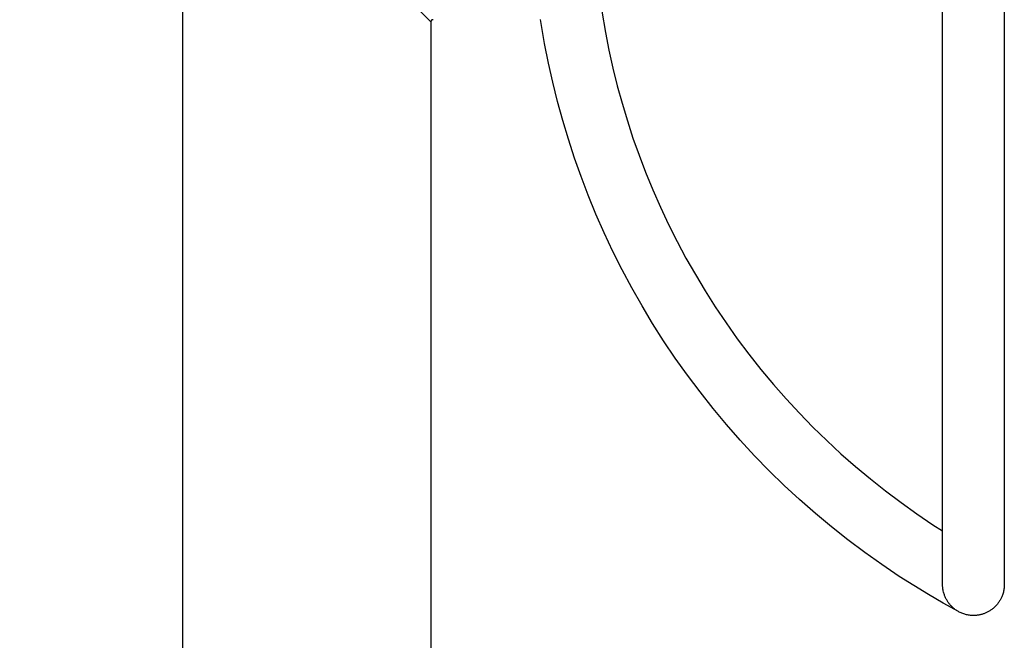
# Model space of a CAD drawing. Units: millimetres. Extents: x -2341 to 3300, y -985 to 5585.
# Drawn here: x -71 to 358, y 4948 to 5218 of the extents above; entities that cross this region are included whole.
import ezdxf

# ---------------------------------------------------------------- set-up
doc = ezdxf.new("R2010")
doc.units = ezdxf.units.MM
doc.layers.add('размер', color=92, linetype='Continuous', lineweight=15)
doc.dimstyles.new('Размер М1.1', dxfattribs={"dimtxt": 300, "dimasz": 200, "dimexe": 1, "dimexo": 1, "dimgap": 50, "dimtad": 1, "dimdec": 0, "dimzin": 0, "dimtxsty": 'Standard', "dimcen": 2.5, "dimazin": 0, "dimtfac": 1, "dimtmove": 0, "dimatfit": 3, "dimfxl": 1, "dimtzin": 0, "dimarcsym": 0})

# ---------------------------------------------------------------- blocks, each defined once
blk = doc.blocks.new('*D8')
at = {"layer": 'Defpoints', "color": 0, "transparency": 16777216}
for p in [(344.2, 5585.22), (-438.73, 4505.8), (0.07, 4505.8)]:
    blk.add_point(p, dxfattribs=at)
at = {"layer": 'размер', "color": 0, "lineweight": -2, "transparency": 16777216}
for p, q in [((343.2, 5585.22), (-439.73, 5585.22)), ((-438.73, 5385.22), (-438.73, 4705.8)), ((-0.93, 4505.8), (-439.73, 4505.8))]:
    blk.add_line(p, q, dxfattribs=at)
at = {"layer": 'размер', "color": 0, "transparency": 16777216}
for points in [[(-472.06, 5385.22), (-405.4, 5385.22), (-438.73, 5585.22)], [(-472.06, 4705.8), (-405.4, 4705.8), (-438.73, 4505.8)]]:
    blk.add_solid(points, dxfattribs=at)
at = {"layer": 'размер', "color": 0, "transparency": 16777216, "insert": (-638.73, 5045.51), "char_height": 300, "attachment_point": 5, "rotation": 90}
blk.add_mtext('1080', dxfattribs=at)

msp = doc.modelspace()

# ---------------------------------------------------------------- linework, layer by layer
at = {"lineweight": 30}
for points in [[(0.07, 4505.8), (0.07, 5405.8)], [(54.07, 5271.77), (108.07, 5216.77), (108.07, 5216.77)], [(357.87, 5271.77), (357.87, 4971.77)], [(330.97, 4972), (330.97, 5259.93)], [(182.53, 5221.49), (184.1, 5212.22), (185.64, 5204.44), (187.37, 5196.7), (189.28, 5189), (191.38, 5181.35), (193.67, 5173.75), (196.13, 5166.21), (198.78, 5158.73), (201.62, 5151.32), (204.75, 5143.67), (208.09, 5136.11), (211.61, 5128.63), (215.32, 5121.24), (219.21, 5113.95), (223.29, 5106.76), (227.55, 5099.68), (231.98, 5092.7), (236.69, 5085.7), (241.58, 5078.82), (246.65, 5072.06), (251.88, 5065.44), (257.29, 5058.96), (262.86, 5052.62), (268.59, 5046.42), (274.48, 5040.38), (280.53, 5034.49), (286.73, 5028.76), (293.07, 5023.18), (299.55, 5017.78), (306.17, 5012.54), (312.92, 5007.47), (319.8, 5002.59), (326.81, 4997.87), (330.97, 4995.2)], [(109.07, 5217.77), (109.06, 5217.77), (109.04, 5217.77), (109.02, 5217.77), (109, 5217.76), (108.98, 5217.76), (108.96, 5217.76), (108.95, 5217.76), (108.93, 5217.76), (108.91, 5217.75), (108.89, 5217.75), (108.87, 5217.75), (108.85, 5217.74), (108.83, 5217.74), (108.81, 5217.73), (108.8, 5217.73), (108.78, 5217.72), (108.76, 5217.72), (108.74, 5217.71), (108.72, 5217.7), (108.7, 5217.7), (108.68, 5217.69), (108.66, 5217.68), (108.65, 5217.67), (108.63, 5217.66), (108.61, 5217.65), (108.59, 5217.65), (108.57, 5217.64), (108.56, 5217.62), (108.54, 5217.61), (108.52, 5217.6), (108.5, 5217.59), (108.49, 5217.58), (108.47, 5217.57), (108.45, 5217.56), (108.44, 5217.54), (108.42, 5217.53), (108.41, 5217.52), (108.39, 5217.5), (108.38, 5217.49), (108.37, 5217.48), (108.35, 5217.46), (108.34, 5217.45), (108.32, 5217.43), (108.31, 5217.42), (108.3, 5217.4), (108.29, 5217.39), (108.27, 5217.37), (108.26, 5217.35), (108.25, 5217.34), (108.24, 5217.32), (108.23, 5217.3), (108.22, 5217.29), (108.21, 5217.27), (108.2, 5217.25), (108.19, 5217.23), (108.18, 5217.21), (108.17, 5217.2), (108.16, 5217.18), (108.15, 5217.16), (108.14, 5217.14), (108.14, 5217.12), (108.13, 5217.1), (108.12, 5217.08), (108.12, 5217.06), (108.11, 5217.05), (108.11, 5217.03), (108.1, 5217.01), (108.1, 5216.99), (108.09, 5216.97), (108.09, 5216.95), (108.09, 5216.93), (108.08, 5216.91), (108.08, 5216.9), (108.08, 5216.88), (108.08, 5216.86), (108.08, 5216.84), (108.08, 5216.82), (108.07, 5216.8), (108.07, 5216.78), (108.07, 5216.77)], [(108.07, 5216.77), (108.07, 4505.8)], [(337.88, 4960.02), (331.31, 4963.65), (324.82, 4967.42), (318.41, 4971.32), (312.09, 4975.36), (304.51, 4980.46), (297.06, 4985.75), (289.75, 4991.23), (282.59, 4996.9), (275.57, 5002.75), (268.71, 5008.78), (262.01, 5014.98), (255.46, 5021.36), (249.09, 5027.9), (242.88, 5034.61), (236.85, 5041.47), (231, 5048.48), (225.34, 5055.65), (219.85, 5062.96), (214.56, 5070.4), (209.47, 5077.98), (204.67, 5085.53), (200.06, 5093.2), (195.65, 5100.98), (191.43, 5108.87), (187.42, 5116.86), (183.61, 5124.96), (180, 5133.14), (176.6, 5141.42), (173.54, 5149.44), (170.67, 5157.53), (168, 5165.69), (165.53, 5173.91), (163.26, 5182.19), (161.19, 5190.53), (159.32, 5198.91), (157.65, 5207.33), (155.87, 5217.84)], [(337.88, 4960.02), (337.41, 4960.29), (337.15, 4960.46), (336.89, 4960.63), (336.63, 4960.81), (336.38, 4961), (336.13, 4961.19), (335.88, 4961.39), (335.64, 4961.59), (335.41, 4961.81), (335.17, 4962.03), (334.95, 4962.25), (334.72, 4962.48), (334.5, 4962.72), (334.29, 4962.96), (334.08, 4963.21), (333.88, 4963.47), (333.68, 4963.73), (333.49, 4964), (333.3, 4964.27), (333.12, 4964.56), (332.94, 4964.84), (332.77, 4965.14), (332.6, 4965.44), (332.45, 4965.74), (332.3, 4966.06), (332.15, 4966.38), (332.01, 4966.7), (331.88, 4967.03), (331.76, 4967.36), (331.65, 4967.71), (331.54, 4968.05), (331.41, 4968.51), (331.3, 4968.99), (331.25, 4969.23), (331.2, 4969.47), (331.16, 4969.71), (331.12, 4969.96), (331.09, 4970.21), (331.06, 4970.46), (331.03, 4970.71), (331.01, 4970.97), (331, 4971.22), (330.98, 4971.48), (330.98, 4971.74), (330.97, 4972)], [(357.87, 4971.77), (357.86, 4971.36), (357.85, 4970.96), (357.82, 4970.55), (357.78, 4970.15), (357.72, 4969.73), (357.65, 4969.31), (357.56, 4968.9), (357.47, 4968.49), (357.35, 4968.06), (357.22, 4967.64), (357.08, 4967.23), (356.93, 4966.82), (356.8, 4966.5), (356.66, 4966.18), (356.51, 4965.87), (356.36, 4965.57), (356.19, 4965.26), (356.02, 4964.96), (355.85, 4964.67), (355.66, 4964.38), (355.47, 4964.1), (355.27, 4963.82), (355.07, 4963.55), (354.85, 4963.28), (354.63, 4963.01), (354.41, 4962.76), (354.17, 4962.51), (353.93, 4962.26), (353.69, 4962.03), (353.45, 4961.8), (353.2, 4961.58), (352.95, 4961.36), (352.69, 4961.16), (352.42, 4960.96), (352.15, 4960.76), (351.88, 4960.58), (351.61, 4960.4), (351.33, 4960.23), (351.04, 4960.06), (350.75, 4959.9), (350.46, 4959.75), (350.17, 4959.61), (349.87, 4959.47), (349.57, 4959.34), (349.26, 4959.22), (348.95, 4959.11), (348.64, 4959), (348.33, 4958.9), (348.02, 4958.81), (347.7, 4958.72), (347.38, 4958.65), (347.06, 4958.58), (346.73, 4958.52), (346.41, 4958.47), (346.08, 4958.42), (345.75, 4958.39), (345.42, 4958.36), (345.09, 4958.34), (344.76, 4958.32), (344.42, 4958.32)], [(344.42, 4958.32), (343.99, 4958.33), (343.56, 4958.35), (343.13, 4958.38), (342.71, 4958.43), (342.28, 4958.49), (341.86, 4958.57), (341.44, 4958.65), (341.03, 4958.75), (340.62, 4958.87), (340.21, 4959), (339.81, 4959.13), (339.41, 4959.29), (339.02, 4959.45), (338.64, 4959.63), (338.25, 4959.82), (337.88, 4960.02)]]:
    msp.add_lwpolyline(points, dxfattribs=at)

# ---------------------------------------------------------------- dimensions: what is measured, and where the dimension line sits
at = {"layer": 'размер'}
dim = msp.add_linear_dim(base=(-438.73, 4505.8), p1=(344.2, 5585.22), p2=(0.07, 4505.8), angle=90, text='1080', dimstyle='Размер М1.1', dxfattribs=at)
dim.commit()
dim.dimension.update_dxf_attribs({"geometry": '*D8', "text_midpoint": (-638.73, 5045.51)})

doc.saveas('drawing.dxf')
